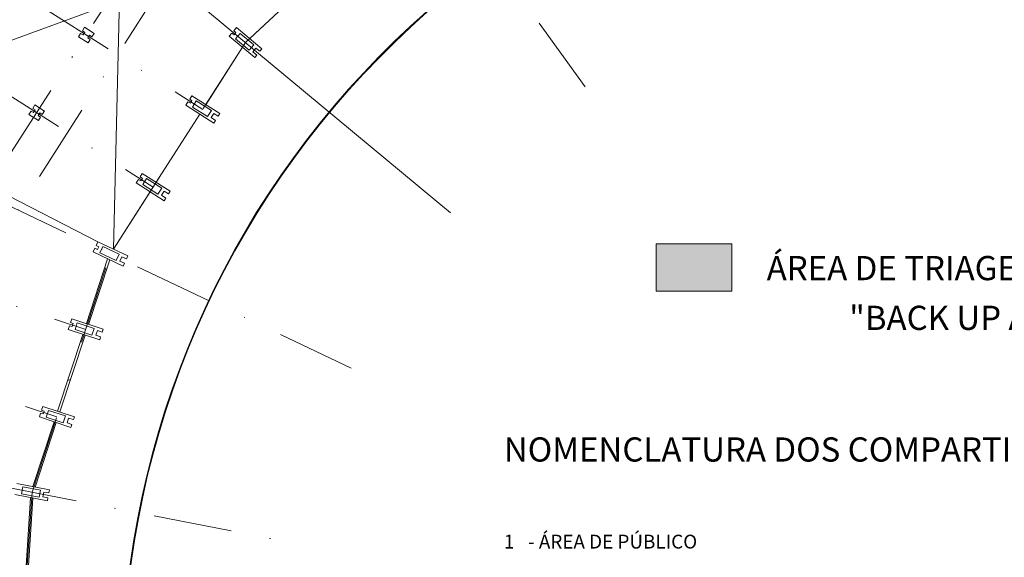
# Model space of a CAD drawing. Units: millimetres. Extents: x -1964 to -1329, y 1031 to 1454.
# Drawn here: x -1823 to -1716, y 1148 to 1207 of the extents above; entities that cross this region are included whole.
import ezdxf
from ezdxf.enums import TextEntityAlignment as Align

# ---------------------------------------------------------------- set-up
doc = ezdxf.new("R2010")
doc.units = ezdxf.units.MM
doc.linetypes.add('DGN4', pattern=[17.034674, 8.517337, -4.258669, 0, -4.258669])
doc.layers.add('50', color=7, linetype='Continuous')
for name, color, linetype, lineweight in [('Baggage area', 81, 'Continuous', 0), ('Level 2', 7, 'Continuous', 0), ('Level 28', 7, 'Continuous', 0), ('Level 50', 7, 'Continuous', 0)]:
    doc.layers.add(name, color=color, linetype=linetype, lineweight=lineweight)
doc.styles.add('dgn001', font='dgn001.shx')
doc.styles.add('Styledgn001', font='dgn001.shx')

msp = doc.modelspace()

# ---------------------------------------------------------------- hatches: boundary and pattern name
at = {"layer": 'Baggage area'}
msp.add_hatch(color=256, dxfattribs=at).paths.add_polyline_path([(-1754.01, 1177.32), (-1745.79, 1177.32), (-1745.79, 1182.46), (-1754.01, 1182.46)])

# ---------------------------------------------------------------- linework, layer by layer
msp.add_lwpolyline([(-1754.01, 1177.32), (-1745.79, 1177.32), (-1745.79, 1182.46), (-1754.01, 1182.46)], close=True, dxfattribs=at)
at = {"layer": 'Level 2', "color": 251, "linetype": 'DGN4', "lineweight": 0}
for p, q in [((-1761.71, 1199.51), (-1841.1, 1309.17)), ((-1892.85, 1254.31), (-1803.19, 1197.07)), ((-1898.23, 1245.88), (-1808.57, 1188.64)), ((-1787.08, 1168.99), (-1909.4, 1227)), ((-1798.55, 1204.33), (-1778.66, 1222.93)), ((-1810.45, 1213.57), (-1826.59, 1188.28)), ((-1807.08, 1211.41), (-1823.22, 1186.13)), ((-1916.95, 1206.41), (-1815.89, 1173.19)), ((-1798.55, 1204.33), (-1813.2, 1181.38)), ((-1920.07, 1196.91), (-1819.01, 1163.69)), ((-1821.7, 1155.51), (-1813.2, 1181.38)), ((-1926.21, 1175.85), (-1793.32, 1149.99)), ((-1821.7, 1155.51), (-1823.52, 1128.34))]:
    msp.add_line(p, q, dxfattribs=at)
at = {"layer": 'Level 28', "color": 251, "linetype": 'Continuous', "lineweight": 0}
for p, q in [((-1880.43, 1272.39), (-1776.32, 1185.85)), ((-1812.87, 1181.9), (-1811.82, 1226.64)), ((-1786.02, 1218.51), (-1841.09, 1198.26)), ((-1792.7, 1209.79), (-1798.1, 1204.75)), ((-1816.25, 1205.61), (-1816.01, 1205.98)), ((-1816.01, 1205.98), (-1814.99, 1205.32)), ((-1799.82, 1205.61), (-1799.54, 1205.95)), ((-1799.54, 1205.95), (-1796.78, 1203.65)), ((-1816.67, 1204.95), (-1816.44, 1205.32)), ((-1815.64, 1204.3), (-1816.67, 1204.95)), ((-1816.17, 1205.16), (-1816.44, 1205.32)), ((-1816.25, 1205.61), (-1816, 1205.43)), ((-1816.17, 1205.16), (-1816, 1205.43)), ((-1815.66, 1204.84), (-1815.49, 1205.11)), ((-1815.66, 1204.84), (-1815.41, 1204.66)), ((-1815.22, 1204.96), (-1815.49, 1205.11)), ((-1815.22, 1204.96), (-1814.99, 1205.32)), ((-1800.32, 1205.01), (-1800.05, 1205.34)), ((-1797.56, 1202.71), (-1800.32, 1205.01)), ((-1799.8, 1205.16), (-1800.05, 1205.34)), ((-1799.59, 1205.4), (-1799.82, 1205.61)), ((-1799.8, 1205.16), (-1799.59, 1205.4)), ((-1799.64, 1204.72), (-1799.14, 1205.32)), ((-1799.14, 1205.32), (-1797.65, 1204.08)), ((-1815.64, 1204.3), (-1815.41, 1204.66)), ((-1798.88, 1203.81), (-1802.86, 1197.58)), ((-1802.86, 1197.58), (-1798.88, 1203.81)), ((-1799.64, 1204.72), (-1798.15, 1203.48)), ((-1797.65, 1204.08), (-1798.15, 1203.48)), ((-1797.42, 1203.73), (-1797.76, 1203.33)), ((-1796.99, 1203.39), (-1797.42, 1203.73)), ((-1797.34, 1202.97), (-1797.76, 1203.33)), ((-1797.34, 1202.97), (-1797.56, 1202.71)), ((-1796.78, 1203.65), (-1796.99, 1203.39)), ((-1804.37, 1198.55), (-1804.61, 1198.18)), ((-1801.34, 1196.61), (-1804.37, 1198.55)), ((-1821.63, 1197.18), (-1821.4, 1197.55)), ((-1821.4, 1197.55), (-1820.37, 1196.89)), ((-1804.8, 1197.89), (-1805.03, 1197.52)), ((-1805.03, 1197.52), (-1802, 1195.58)), ((-1804.53, 1197.73), (-1804.8, 1197.89)), ((-1804.36, 1198), (-1804.61, 1198.18)), ((-1804.36, 1198), (-1804.53, 1197.73)), ((-1803.89, 1197.98), (-1804.31, 1197.32)), ((-1804.31, 1197.32), (-1802.68, 1196.28)), ((-1803.89, 1197.98), (-1802.26, 1196.94)), ((-1822.05, 1196.52), (-1821.82, 1196.89)), ((-1821.02, 1195.87), (-1822.05, 1196.52)), ((-1821.55, 1196.74), (-1821.82, 1196.89)), ((-1821.63, 1197.18), (-1821.38, 1197.01)), ((-1821.55, 1196.74), (-1821.38, 1197.01)), ((-1821.04, 1196.41), (-1820.87, 1196.68)), ((-1821.04, 1196.41), (-1820.79, 1196.23)), ((-1821.02, 1195.87), (-1820.79, 1196.23)), ((-1820.6, 1196.53), (-1820.87, 1196.68)), ((-1820.6, 1196.53), (-1820.37, 1196.9)), ((-1808.24, 1189.15), (-1803.51, 1196.55)), ((-1808.24, 1189.15), (-1803.51, 1196.55)), ((-1802.68, 1196.28), (-1802.26, 1196.94)), ((-1802.27, 1196.17), (-1801.99, 1196.61)), ((-1801.52, 1196.33), (-1801.99, 1196.61)), ((-1801.52, 1196.33), (-1801.34, 1196.61)), ((-1801.82, 1195.87), (-1802.27, 1196.17)), ((-1802, 1195.58), (-1801.82, 1195.87)), ((-1809.76, 1190.12), (-1809.99, 1189.75)), ((-1806.72, 1188.18), (-1809.76, 1190.12)), ((-1810.18, 1189.46), (-1810.41, 1189.09)), ((-1810.41, 1189.09), (-1807.38, 1187.15)), ((-1809.91, 1189.3), (-1810.18, 1189.46)), ((-1809.74, 1189.57), (-1809.99, 1189.75)), ((-1809.74, 1189.57), (-1809.91, 1189.3)), ((-1809.28, 1189.55), (-1809.7, 1188.9)), ((-1809.7, 1188.9), (-1808.06, 1187.85)), ((-1809.28, 1189.55), (-1807.64, 1188.51)), ((-1814.57, 1182.7), (-1825.76, 1188.45)), ((-1812.87, 1181.9), (-1808.9, 1188.12)), ((-1812.87, 1181.9), (-1808.89, 1188.12)), ((-1808.06, 1187.85), (-1807.64, 1188.51)), ((-1807.65, 1187.75), (-1807.37, 1188.18)), ((-1807.2, 1187.44), (-1807.65, 1187.75)), ((-1806.9, 1187.9), (-1807.37, 1188.18)), ((-1806.9, 1187.9), (-1806.72, 1188.18)), ((-1807.38, 1187.15), (-1807.2, 1187.44)), ((-1814.57, 1182.7), (-1814.75, 1182.31)), ((-1811.31, 1181.16), (-1814.57, 1182.7)), ((-1814.9, 1181.99), (-1815.09, 1181.6)), ((-1815.09, 1181.6), (-1811.84, 1180.05)), ((-1814.62, 1181.87), (-1814.9, 1181.99)), ((-1814.48, 1182.16), (-1814.75, 1182.31)), ((-1814.48, 1182.16), (-1814.62, 1181.87)), ((-1814.02, 1182.2), (-1814.35, 1181.49)), ((-1814.35, 1181.49), (-1812.6, 1180.66)), ((-1814.02, 1182.2), (-1812.27, 1181.37)), ((-1812.6, 1180.66), (-1812.27, 1181.37)), ((-1813.51, 1180.85), (-1815.82, 1173.81)), ((-1813.28, 1180.74), (-1815.58, 1173.73)), ((-1812.18, 1180.61), (-1811.96, 1181.08)), ((-1811.69, 1180.36), (-1812.18, 1180.61)), ((-1811.46, 1180.85), (-1811.96, 1181.08)), ((-1811.84, 1180.05), (-1811.69, 1180.36)), ((-1811.46, 1180.85), (-1811.31, 1181.16)), ((-1817.55, 1173.92), (-1817.41, 1174.33)), ((-1817.26, 1173.81), (-1817.55, 1173.92)), ((-1817.41, 1174.33), (-1813.99, 1173.21)), ((-1817.36, 1173.51), (-1817.26, 1173.81)), ((-1817.05, 1173.16), (-1816.8, 1173.9)), ((-1816.8, 1173.9), (-1814.96, 1173.3)), ((-1817.79, 1173.18), (-1817.66, 1173.59)), ((-1814.37, 1172.05), (-1817.79, 1173.18)), ((-1817.36, 1173.51), (-1817.66, 1173.59)), ((-1817.05, 1173.16), (-1815.21, 1172.56)), ((-1814.96, 1173.3), (-1815.21, 1172.56)), ((-1814.62, 1173.05), (-1814.78, 1172.56)), ((-1814.1, 1172.89), (-1814.62, 1173.05)), ((-1813.99, 1173.21), (-1814.1, 1172.89)), ((-1818.94, 1164.31), (-1816.2, 1172.65)), ((-1818.7, 1164.23), (-1815.96, 1172.57)), ((-1814.27, 1172.37), (-1814.78, 1172.56)), ((-1814.27, 1172.37), (-1814.37, 1172.05)), ((-1820.67, 1164.42), (-1820.53, 1164.83)), ((-1820.38, 1164.31), (-1820.67, 1164.42)), ((-1820.53, 1164.83), (-1817.11, 1163.71)), ((-1820.48, 1164.01), (-1820.38, 1164.31)), ((-1820.17, 1163.66), (-1819.93, 1164.4)), ((-1819.93, 1164.4), (-1818.08, 1163.8)), ((-1821.63, 1156.12), (-1819.32, 1163.15)), ((-1820.91, 1163.68), (-1820.78, 1164.09)), ((-1817.49, 1162.55), (-1820.91, 1163.68)), ((-1820.48, 1164.01), (-1820.78, 1164.09)), ((-1820.17, 1163.66), (-1818.33, 1163.06)), ((-1818.08, 1163.8), (-1818.33, 1163.06)), ((-1817.74, 1163.55), (-1817.91, 1163.06)), ((-1817.22, 1163.39), (-1817.74, 1163.55)), ((-1817.11, 1163.71), (-1817.22, 1163.39)), ((-1821.39, 1156.07), (-1819.08, 1163.07)), ((-1817.39, 1162.87), (-1817.91, 1163.06)), ((-1817.39, 1162.87), (-1817.49, 1162.55)), ((-1819.82, 1155.76), (-1823.35, 1156.45)), ((-1822.7, 1156.1), (-1822.85, 1155.34)), ((-1822.7, 1156.1), (-1820.79, 1155.73)), ((-1820.94, 1154.96), (-1820.79, 1155.73)), ((-1819.88, 1155.44), (-1819.82, 1155.76)), ((-1823.59, 1155.25), (-1820.05, 1154.57)), ((-1822.85, 1155.34), (-1820.94, 1154.96)), ((-1821.87, 1154.92), (-1822.36, 1147.53)), ((-1821.62, 1154.87), (-1822.11, 1147.52)), ((-1820.53, 1155.02), (-1820.43, 1155.53)), ((-1819.99, 1154.9), (-1820.53, 1155.02)), ((-1819.88, 1155.44), (-1820.43, 1155.53)), ((-1820.05, 1154.57), (-1819.99, 1154.9))]:
    msp.add_line(p, q, dxfattribs=at)
for major_axis, start_param, end_param in [((-74.7, 62.09), 6.076605, 6.864608), ((-74.64, 62.04), 6.07664, 6.865396)]:
    msp.add_ellipse((-1714.79, 1134.71), major_axis=major_axis, ratio=1, start_param=start_param, end_param=end_param, dxfattribs=at)

# ---------------------------------------------------------------- texts
at = {"layer": '50', "color": 250, "linetype": 'Continuous', "lineweight": 13, "style": 'dgn001'}
for s, p in [('ÁREA DE TRIAGEM DE BAGAGEM', (-1742.02, 1179.84)), ('"BACK UP AREA"', (-1733.07, 1174.44))]:
    msp.add_text(s, height=2.625, dxfattribs=at).set_placement(p, align=Align.MIDDLE_LEFT)
at = {"layer": 'Level 50', "color": 250, "linetype": 'Continuous', "lineweight": 13, "style": 'Styledgn001'}
msp.add_text('NOMENCLATURA DOS COMPARTIMENTOS', height=2.625, dxfattribs=at).set_placement((-1770.53, 1160.15), align=Align.MIDDLE_LEFT)
at = {"layer": 'Level 50', "color": 250, "linetype": 'Continuous', "lineweight": 0, "style": 'Styledgn001'}
for s, p in [('- ÁREA DE PÚBLICO', (-1767.9, 1150.15)), ('1', (-1770.53, 1150.15))]:
    msp.add_text(s, height=1.5, dxfattribs=at).set_placement(p, align=Align.MIDDLE_LEFT)

doc.saveas('drawing.dxf')
